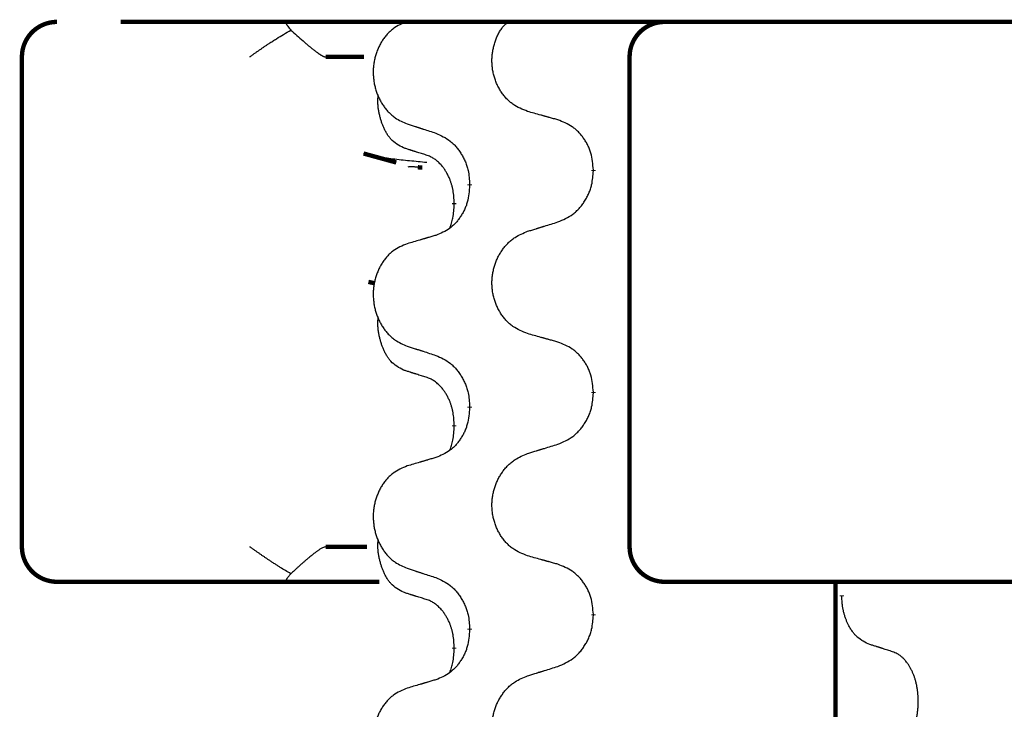
# Model space of a CAD drawing. Units: millimetres. Extents: x -554 to 1098, y -63 to 584.
# Drawn here: x 331 to 345, y 505 to 515 of the extents above; entities that cross this region are included whole.
import ezdxf

# ---------------------------------------------------------------- set-up
doc = ezdxf.new("R2010")
doc.units = ezdxf.units.MM
doc.linetypes.add('SLD_Durchgehend', pattern=[0, 0, 0])

# ---------------------------------------------------------------- blocks, each defined once
blk = doc.blocks.new('HL50FU-0-110', base_point=(272.066, 260.709))
at = {"color": 7, "linetype": 'Continuous'}
blk.add_line((357.902, 514.71), (332.102, 514.71), dxfattribs=at)
at = {"color": 7, "linetype": 'SLD_Durchgehend', "const_width": 0.0625}
for points in [[(331.19, 514.71, 0.414214), (330.69, 514.21, 0.414214)], [(339.869, 514.71, 0.414214), (339.369, 514.21, 0.414214)], [(330.69, 507.21, 0.414214), (331.19, 506.71, 0.414214)], [(339.369, 507.21, 0.414214), (339.869, 506.71, 0.414214)]]:
    blk.add_lwpolyline(points, format="xyb", dxfattribs=at)
for points in [[(332.102, 514.71), (357.902, 514.71)], [(330.69, 514.21), (330.69, 507.21)], [(335.576, 514.21), (335.027, 514.21)], [(339.369, 514.21), (339.369, 507.21)], [(335.571, 512.829), (336.037, 512.701)], [(336.409, 512.628), (336.344, 512.633)], [(338.852, 512.596), (338.852, 512.581)], [(337.085, 512.374), (337.085, 512.389)], [(336.865, 512.12), (336.865, 512.105)], [(335.639, 510.995), (335.729, 510.975)], [(338.852, 509.421), (338.852, 509.406)], [(337.085, 509.199), (337.085, 509.214)], [(336.865, 508.945), (336.865, 508.93)], [(335.027, 507.21), (335.618, 507.21)], [(331.819, 506.71), (331.19, 506.71)], [(333.995, 506.71), (331.819, 506.71)], [(334.459, 506.71), (333.995, 506.71)], [(335.797, 506.71), (334.459, 506.71)], [(340.164, 506.71), (339.869, 506.71)], [(341.898, 506.71), (340.164, 506.71)], [(349.908, 506.71), (341.898, 506.71)], [(342.311, 506.71), (342.311, 342.81)], [(342.401, 506.515), (342.401, 506.5)], [(338.852, 506.246), (338.852, 506.231)], [(337.085, 506.024), (337.085, 506.039)], [(336.865, 505.77), (336.865, 505.755)]]:
    blk.add_lwpolyline(points, dxfattribs=at)
at = {"color": 7, "linetype": 'SLD_Durchgehend'}
for points, knots in [([(334.459, 514.71), (334.457, 514.708), (334.454, 514.703), (334.457, 514.695), (334.46, 514.689), (334.462, 514.684), (334.465, 514.68), (334.469, 514.675), (334.473, 514.669), (334.478, 514.662), (334.482, 514.656), (334.493, 514.642), (334.509, 514.622), (334.524, 514.604), (334.532, 514.594)], [0, 0, 0, 0, 0.0086397, 0.0173087, 0.0228076, 0.0282402, 0.0335931, 0.0389648, 0.0469589, 0.0549435, 0.0629647, 0.0709885, 0.1064539, 0.1419193, 0.1419193, 0.1419193, 0.1419193]), ([(336.193, 514.715), (336.158, 514.701), (336.089, 514.672), (336.015, 514.629), (335.97, 514.594), (335.948, 514.575), (335.927, 514.555), (335.907, 514.533), (335.887, 514.51), (335.868, 514.486), (335.85, 514.461), (335.834, 514.436), (335.818, 514.41), (335.803, 514.383), (335.789, 514.356), (335.777, 514.328), (335.765, 514.299), (335.754, 514.27), (335.744, 514.241), (335.736, 514.211), (335.729, 514.181), (335.722, 514.151), (335.717, 514.12), (335.713, 514.089), (335.71, 514.058), (335.708, 514.027), (335.707, 513.996), (335.708, 513.965), (335.709, 513.934), (335.712, 513.903), (335.716, 513.872), (335.72, 513.841), (335.726, 513.811), (335.733, 513.781), (335.741, 513.751), (335.75, 513.722), (335.76, 513.693), (335.771, 513.665), (335.783, 513.637), (335.796, 513.609), (335.81, 513.583), (335.825, 513.557), (335.84, 513.531), (335.857, 513.506), (335.875, 513.482), (335.893, 513.459), (335.913, 513.436), (335.933, 513.414), (335.954, 513.394), (335.975, 513.375), (335.998, 513.356), (336.039, 513.326), (336.104, 513.291), (336.163, 513.265), (336.193, 513.253)], [0, 0, 0, 0, 0.112481, 0.224961, 0.254205, 0.283463, 0.312765, 0.342064, 0.372505, 0.402946, 0.433372, 0.463798, 0.494314, 0.52483, 0.555347, 0.585864, 0.616922, 0.647981, 0.679038, 0.710095, 0.741061, 0.772027, 0.802995, 0.833963, 0.865172, 0.896381, 0.927588, 0.958795, 0.989832, 1.020868, 1.051906, 1.082944, 1.113652, 1.144359, 1.175065, 1.20577, 1.236283, 1.266796, 1.29731, 1.327824, 1.357761, 1.387698, 1.417635, 1.447572, 1.477483, 1.507394, 1.537316, 1.567238, 1.596112, 1.624989, 1.653829, 1.682658, 1.778901, 1.875145, 1.875145, 1.875145, 1.875145]), ([(337.913, 513.431), (337.877, 513.445), (337.805, 513.474), (337.727, 513.516), (337.679, 513.551), (337.656, 513.57), (337.634, 513.591), (337.613, 513.612), (337.592, 513.635), (337.572, 513.659), (337.554, 513.684), (337.536, 513.709), (337.519, 513.736), (337.504, 513.762), (337.489, 513.79), (337.476, 513.817), (337.463, 513.846), (337.452, 513.875), (337.442, 513.905), (337.433, 513.935), (337.425, 513.965), (337.419, 513.995), (337.413, 514.026), (337.409, 514.056), (337.406, 514.087), (337.404, 514.119), (337.403, 514.15), (337.403, 514.181), (337.405, 514.212), (337.408, 514.243), (337.412, 514.273), (337.417, 514.304), (337.423, 514.334), (337.43, 514.364), (337.439, 514.394), (337.448, 514.424), (337.458, 514.453), (337.469, 514.482), (337.481, 514.511), (337.494, 514.539), (337.509, 514.566), (337.524, 514.591), (337.542, 514.616), (337.565, 514.645), (337.596, 514.676), (337.622, 514.699), (337.634, 514.71)], [0, 0, 0, 0, 0.117086, 0.234172, 0.264254, 0.294351, 0.324489, 0.354624, 0.385638, 0.416653, 0.447653, 0.478654, 0.509508, 0.540362, 0.571217, 0.602071, 0.633324, 0.664578, 0.695829, 0.727081, 0.758156, 0.789231, 0.82031, 0.851388, 0.882558, 0.913729, 0.944894, 0.97606, 1.006959, 1.03786, 1.068761, 1.099662, 1.13059, 1.161517, 1.192447, 1.223378, 1.254531, 1.285682, 1.316855, 1.348028, 1.37817, 1.408317, 1.438394, 1.468452, 1.519676, 1.5709, 1.5709, 1.5709, 1.5709]), ([(333.944, 514.21), (333.945, 514.211), (333.947, 514.212), (333.96, 514.221), (333.983, 514.238), (334.017, 514.262), (334.051, 514.286), (334.084, 514.309), (334.118, 514.333), (334.152, 514.356), (334.186, 514.379), (334.217, 514.4), (334.246, 514.419), (334.272, 514.435), (334.298, 514.452), (334.35, 514.485), (334.428, 514.532), (334.497, 514.574), (334.532, 514.594)], [0, 0, 0, 0, 0.0031522, 0.0063044, 0.0475822, 0.0888599, 0.1301381, 0.1714164, 0.2124075, 0.2533987, 0.2943886, 0.3353784, 0.366421, 0.3974638, 0.4285069, 0.45955, 0.5809455, 0.702341, 0.702341, 0.702341, 0.702341]), ([(334.532, 514.594), (334.561, 514.568), (334.618, 514.516), (334.682, 514.458), (334.725, 514.421), (334.745, 514.403), (334.765, 514.386), (334.783, 514.371), (334.799, 514.358), (334.812, 514.347), (334.826, 514.336), (334.839, 514.325), (334.851, 514.315), (334.864, 514.306), (334.876, 514.296), (334.888, 514.287), (334.9, 514.279), (334.911, 514.271), (334.922, 514.263), (334.932, 514.256), (334.941, 514.25), (334.949, 514.244), (334.957, 514.239), (334.965, 514.235), (334.973, 514.23), (334.979, 514.227), (334.986, 514.223), (334.993, 514.22), (334.999, 514.217), (335.004, 514.215), (335.01, 514.213), (335.015, 514.212), (335.021, 514.211), (335.025, 514.21), (335.027, 514.21)], [0, 0, 0, 0, 0.1163777, 0.2327553, 0.2594086, 0.286062, 0.3127149, 0.3393677, 0.3567276, 0.3740876, 0.3914478, 0.4088081, 0.4244195, 0.440031, 0.4556416, 0.4712523, 0.4848629, 0.4984736, 0.5120868, 0.5256999, 0.5354006, 0.5451013, 0.5547957, 0.5644901, 0.5723318, 0.5801733, 0.5880321, 0.595891, 0.6017018, 0.6075134, 0.6133011, 0.6190841, 0.6248306, 0.6305771, 0.6305771, 0.6305771, 0.6305771]), ([(336.141, 512.91), (336.108, 512.927), (336.043, 512.96), (335.979, 513.013), (335.945, 513.052), (335.931, 513.07), (335.917, 513.089), (335.904, 513.109), (335.892, 513.13), (335.879, 513.153), (335.868, 513.176), (335.857, 513.198), (335.848, 513.221), (335.839, 513.243), (335.831, 513.265), (335.824, 513.288), (335.816, 513.311), (335.81, 513.336), (335.803, 513.36), (335.797, 513.386), (335.792, 513.412), (335.787, 513.438), (335.782, 513.465), (335.779, 513.492), (335.776, 513.519), (335.774, 513.547), (335.773, 513.575), (335.774, 513.603), (335.776, 513.633), (335.778, 513.654), (335.779, 513.665)], [0, 0, 0, 0, 0.1104767, 0.2209534, 0.2438284, 0.2667114, 0.2896326, 0.3125527, 0.3382849, 0.3640175, 0.389731, 0.4154442, 0.4390192, 0.4625939, 0.4861716, 0.5097495, 0.5351329, 0.5605162, 0.5859001, 0.6112844, 0.6383739, 0.665463, 0.6925584, 0.7196538, 0.7472958, 0.7749392, 0.8025614, 0.830178, 0.8614107, 0.8926434, 0.8926434, 0.8926434, 0.8926434]), ([(338.345, 513.31), (338.325, 513.316), (338.284, 513.327), (338.239, 513.339), (338.209, 513.348), (338.194, 513.352), (338.179, 513.356), (338.164, 513.36), (338.149, 513.365), (338.134, 513.369), (338.119, 513.373), (338.077, 513.385), (338.008, 513.404), (337.945, 513.422), (337.913, 513.431)], [0, 0, 0, 0, 0.0626283, 0.1252565, 0.140914, 0.1565714, 0.1722289, 0.1878864, 0.2035442, 0.219202, 0.2348598, 0.2505176, 0.3491531, 0.4477886, 0.4477886, 0.4477886, 0.4477886]), ([(338.852, 512.596), (338.848, 512.636), (338.842, 512.717), (338.825, 512.806), (338.807, 512.864), (338.797, 512.891), (338.785, 512.919), (338.773, 512.946), (338.759, 512.972), (338.744, 512.998), (338.728, 513.023), (338.712, 513.047), (338.695, 513.071), (338.676, 513.094), (338.657, 513.116), (338.638, 513.137), (338.617, 513.157), (338.596, 513.176), (338.574, 513.194), (338.528, 513.228), (338.451, 513.268), (338.38, 513.296), (338.345, 513.31)], [0, 0, 0, 0, 0.1209346, 0.2418691, 0.2715902, 0.3013222, 0.3310797, 0.3608342, 0.3904011, 0.4199685, 0.4495293, 0.4790908, 0.5083301, 0.5375686, 0.5668172, 0.5960652, 0.6244344, 0.6528069, 0.6811435, 0.7094671, 0.8241186, 0.93877, 0.93877, 0.93877, 0.93877]), ([(336.193, 513.253), (336.212, 513.246), (336.25, 513.234), (336.293, 513.22), (336.321, 513.211), (336.335, 513.206), (336.35, 513.202), (336.364, 513.197), (336.378, 513.193), (336.392, 513.188), (336.407, 513.183), (336.446, 513.17), (336.512, 513.149), (336.572, 513.13), (336.603, 513.12)], [0, 0, 0, 0, 0.0599168, 0.1198336, 0.1348129, 0.1497923, 0.1647716, 0.179751, 0.1947305, 0.2097099, 0.2246894, 0.2396689, 0.3353723, 0.4310757, 0.4310757, 0.4310757, 0.4310757]), ([(336.603, 513.12), (336.638, 513.104), (336.709, 513.072), (336.784, 513.026), (336.829, 512.989), (336.852, 512.968), (336.873, 512.947), (336.893, 512.924), (336.913, 512.9), (336.932, 512.875), (336.949, 512.849), (336.966, 512.822), (336.982, 512.795), (336.997, 512.767), (337.011, 512.738), (337.024, 512.709), (337.035, 512.679), (337.046, 512.649), (337.055, 512.618), (337.068, 512.565), (337.078, 512.489), (337.083, 512.422), (337.085, 512.389)], [0, 0, 0, 0, 0.1161018, 0.2322037, 0.2623496, 0.2925108, 0.3227169, 0.3529195, 0.3843764, 0.415834, 0.4472779, 0.4787225, 0.5104414, 0.5421594, 0.5738837, 0.6056077, 0.6377093, 0.6698134, 0.7018938, 0.7339652, 0.8335001, 0.9330351, 0.9330351, 0.9330351, 0.9330351]), ([(336.464, 512.808), (336.441, 512.815), (336.395, 512.829), (336.345, 512.844), (336.314, 512.854), (336.303, 512.858), (336.291, 512.861), (336.28, 512.865), (336.268, 512.869), (336.256, 512.872), (336.245, 512.876), (336.222, 512.884), (336.187, 512.895), (336.156, 512.905), (336.141, 512.91)], [0, 0, 0, 0, 0.072467, 0.1449339, 0.1570396, 0.1691453, 0.181251, 0.1933566, 0.2054742, 0.2175917, 0.2297093, 0.2418268, 0.2903502, 0.3388736, 0.3388736, 0.3388736, 0.3388736]), ([(336.471, 512.7), (336.39, 512.708), (336.228, 512.723), (335.996, 512.748), (335.776, 512.779), (335.639, 512.812), (335.571, 512.829)], [0, 0, 0, 0, 0.2446073, 0.4892147, 0.7000859, 0.910957, 0.910957, 0.910957, 0.910957]), ([(336.865, 512.12), (336.863, 512.151), (336.86, 512.212), (336.852, 512.281), (336.844, 512.325), (336.839, 512.346), (336.833, 512.367), (336.828, 512.387), (336.821, 512.407), (336.815, 512.426), (336.808, 512.445), (336.8, 512.466), (336.79, 512.488), (336.779, 512.512), (336.767, 512.536), (336.754, 512.558), (336.742, 512.579), (336.729, 512.599), (336.715, 512.619), (336.699, 512.64), (336.681, 512.661), (336.661, 512.684), (336.639, 512.706), (336.617, 512.725), (336.595, 512.742), (336.573, 512.758), (336.549, 512.772), (336.524, 512.785), (336.495, 512.797), (336.474, 512.804), (336.464, 512.808)], [0, 0, 0, 0, 0.0921911, 0.1843821, 0.20591, 0.2274409, 0.2489766, 0.2705115, 0.2907895, 0.3110675, 0.3313472, 0.3516275, 0.3780441, 0.4044611, 0.4308749, 0.4572883, 0.4811357, 0.5049824, 0.5288358, 0.5526907, 0.5831984, 0.6137075, 0.6442319, 0.6747535, 0.7017613, 0.7287719, 0.7557302, 0.7826753, 0.8155538, 0.8484323, 0.8484323, 0.8484323, 0.8484323]), ([(336.344, 512.633), (336.328, 512.634), (336.295, 512.637), (336.255, 512.64), (336.224, 512.64), (336.211, 512.637), (336.204, 512.636)], [0, 0, 0, 0, 0.0497354, 0.0994708, 0.1200335, 0.1405961, 0.1405961, 0.1405961, 0.1405961]), ([(338.345, 511.851), (338.382, 511.867), (338.456, 511.898), (338.535, 511.944), (338.583, 511.982), (338.606, 512.002), (338.629, 512.024), (338.65, 512.046), (338.671, 512.07), (338.69, 512.096), (338.709, 512.122), (338.727, 512.148), (338.744, 512.176), (338.759, 512.204), (338.774, 512.232), (338.787, 512.261), (338.8, 512.291), (338.811, 512.322), (338.82, 512.352), (338.833, 512.405), (338.845, 512.482), (338.85, 512.548), (338.852, 512.581)], [0, 0, 0, 0, 0.1207225, 0.241445, 0.272411, 0.3033922, 0.334416, 0.3654362, 0.3974567, 0.4294779, 0.4614868, 0.4934965, 0.5255609, 0.5576245, 0.5896947, 0.6217645, 0.6540243, 0.6862868, 0.7185226, 0.7507482, 0.8503626, 0.9499769, 0.9499769, 0.9499769, 0.9499769]), ([(337.085, 512.374), (337.082, 512.334), (337.075, 512.254), (337.06, 512.165), (337.042, 512.107), (337.033, 512.079), (337.022, 512.052), (337.01, 512.025), (336.997, 511.999), (336.983, 511.973), (336.968, 511.948), (336.952, 511.924), (336.935, 511.9), (336.918, 511.877), (336.9, 511.855), (336.881, 511.834), (336.862, 511.814), (336.842, 511.795), (336.821, 511.777), (336.777, 511.743), (336.705, 511.702), (336.637, 511.674), (336.603, 511.66)], [0, 0, 0, 0, 0.1207923, 0.2415845, 0.2711145, 0.3006544, 0.3302167, 0.3597763, 0.388964, 0.418152, 0.4473341, 0.4765167, 0.5051788, 0.5338402, 0.5625129, 0.591185, 0.618755, 0.6463281, 0.6738633, 0.7013854, 0.8115011, 0.9216168, 0.9216168, 0.9216168, 0.9216168]), ([(336.801, 511.763), (336.81, 511.787), (336.827, 511.834), (336.849, 511.915), (336.86, 512.006), (336.863, 512.072), (336.865, 512.105)], [0, 0, 0, 0, 0.0756193, 0.1512387, 0.250723, 0.3502073, 0.3502073, 0.3502073, 0.3502073]), ([(337.913, 511.718), (337.933, 511.724), (337.973, 511.736), (338.018, 511.75), (338.048, 511.759), (338.063, 511.764), (338.078, 511.769), (338.093, 511.773), (338.108, 511.778), (338.123, 511.783), (338.138, 511.787), (338.18, 511.8), (338.249, 511.821), (338.313, 511.841), (338.345, 511.851)], [0, 0, 0, 0, 0.062728, 0.1254559, 0.141138, 0.1568202, 0.1725023, 0.1881844, 0.2038666, 0.2195488, 0.235231, 0.2509132, 0.3511056, 0.4512981, 0.4512981, 0.4512981, 0.4512981]), ([(336.603, 511.66), (336.584, 511.655), (336.545, 511.644), (336.502, 511.631), (336.474, 511.623), (336.459, 511.618), (336.445, 511.614), (336.431, 511.61), (336.416, 511.606), (336.402, 511.602), (336.388, 511.597), (336.348, 511.586), (336.283, 511.567), (336.223, 511.549), (336.193, 511.54)], [0, 0, 0, 0, 0.0597754, 0.1195507, 0.1344951, 0.1494396, 0.164384, 0.1793284, 0.1942733, 0.2092182, 0.2241631, 0.239108, 0.3332541, 0.4274002, 0.4274002, 0.4274002, 0.4274002]), ([(337.913, 510.256), (337.877, 510.27), (337.805, 510.299), (337.727, 510.341), (337.679, 510.376), (337.656, 510.395), (337.634, 510.416), (337.613, 510.437), (337.592, 510.46), (337.572, 510.484), (337.554, 510.509), (337.536, 510.534), (337.519, 510.561), (337.504, 510.587), (337.489, 510.615), (337.476, 510.642), (337.463, 510.671), (337.452, 510.7), (337.442, 510.73), (337.433, 510.76), (337.425, 510.79), (337.419, 510.82), (337.413, 510.851), (337.409, 510.881), (337.406, 510.912), (337.404, 510.944), (337.403, 510.975), (337.403, 511.006), (337.405, 511.037), (337.408, 511.068), (337.412, 511.099), (337.417, 511.129), (337.423, 511.16), (337.43, 511.19), (337.438, 511.219), (337.448, 511.249), (337.458, 511.277), (337.47, 511.306), (337.482, 511.334), (337.496, 511.361), (337.511, 511.388), (337.526, 511.414), (337.543, 511.439), (337.561, 511.464), (337.579, 511.489), (337.599, 511.512), (337.619, 511.535), (337.64, 511.556), (337.662, 511.577), (337.685, 511.596), (337.709, 511.614), (337.752, 511.644), (337.821, 511.68), (337.883, 511.705), (337.913, 511.718)], [0, 0, 0, 0, 0.117086, 0.234172, 0.26425, 0.294342, 0.324476, 0.354607, 0.385625, 0.416644, 0.447649, 0.478654, 0.509524, 0.540393, 0.571263, 0.602133, 0.633372, 0.664611, 0.695847, 0.727084, 0.758108, 0.789132, 0.820159, 0.851185, 0.8824, 0.913614, 0.944827, 0.97604, 1.007095, 1.038151, 1.069208, 1.100265, 1.131069, 1.161872, 1.192674, 1.223475, 1.254222, 1.284969, 1.315717, 1.346465, 1.376816, 1.407167, 1.437517, 1.467868, 1.498416, 1.528964, 1.559522, 1.59008, 1.619832, 1.649585, 1.679305, 1.709013, 1.809224, 1.909434, 1.909434, 1.909434, 1.909434]), ([(336.193, 511.54), (336.158, 511.526), (336.089, 511.497), (336.015, 511.454), (335.97, 511.419), (335.948, 511.4), (335.927, 511.38), (335.907, 511.358), (335.887, 511.335), (335.868, 511.311), (335.85, 511.286), (335.834, 511.261), (335.818, 511.235), (335.803, 511.208), (335.789, 511.181), (335.777, 511.153), (335.765, 511.124), (335.754, 511.095), (335.744, 511.066), (335.736, 511.036), (335.729, 511.006), (335.722, 510.976), (335.717, 510.945), (335.713, 510.914), (335.71, 510.883), (335.708, 510.852), (335.707, 510.821), (335.708, 510.79), (335.709, 510.759), (335.712, 510.728), (335.716, 510.697), (335.72, 510.666), (335.726, 510.636), (335.733, 510.606), (335.741, 510.576), (335.75, 510.547), (335.76, 510.518), (335.771, 510.49), (335.783, 510.462), (335.796, 510.434), (335.81, 510.408), (335.825, 510.382), (335.84, 510.356), (335.857, 510.331), (335.875, 510.307), (335.893, 510.284), (335.913, 510.261), (335.933, 510.239), (335.954, 510.219), (335.975, 510.2), (335.998, 510.181), (336.039, 510.151), (336.104, 510.116), (336.163, 510.09), (336.193, 510.078)], [0, 0, 0, 0, 0.112481, 0.224961, 0.254205, 0.283463, 0.312765, 0.342064, 0.372505, 0.402946, 0.433372, 0.463798, 0.494314, 0.52483, 0.555347, 0.585864, 0.616922, 0.647981, 0.679038, 0.710095, 0.741061, 0.772027, 0.802995, 0.833963, 0.865172, 0.896381, 0.927588, 0.958795, 0.989832, 1.020868, 1.051906, 1.082944, 1.113652, 1.144359, 1.175065, 1.20577, 1.236283, 1.266796, 1.29731, 1.327824, 1.357761, 1.387698, 1.417635, 1.447572, 1.477483, 1.507394, 1.537316, 1.567238, 1.596112, 1.624989, 1.653829, 1.682658, 1.778901, 1.875145, 1.875145, 1.875145, 1.875145]), ([(336.141, 509.735), (336.108, 509.752), (336.043, 509.785), (335.979, 509.838), (335.945, 509.877), (335.931, 509.895), (335.917, 509.914), (335.904, 509.934), (335.892, 509.955), (335.879, 509.978), (335.868, 510.001), (335.857, 510.023), (335.848, 510.046), (335.839, 510.068), (335.831, 510.09), (335.824, 510.113), (335.816, 510.136), (335.81, 510.161), (335.803, 510.185), (335.797, 510.211), (335.792, 510.237), (335.787, 510.263), (335.782, 510.29), (335.779, 510.317), (335.776, 510.344), (335.774, 510.372), (335.773, 510.4), (335.774, 510.428), (335.776, 510.458), (335.778, 510.479), (335.779, 510.49)], [0, 0, 0, 0, 0.1104767, 0.2209534, 0.2438284, 0.2667114, 0.2896326, 0.3125527, 0.3382849, 0.3640175, 0.389731, 0.4154442, 0.4390192, 0.4625939, 0.4861716, 0.5097495, 0.5351329, 0.5605162, 0.5859001, 0.6112844, 0.6383739, 0.665463, 0.6925584, 0.7196538, 0.7472958, 0.7749392, 0.8025614, 0.830178, 0.8614107, 0.8926434, 0.8926434, 0.8926434, 0.8926434]), ([(338.345, 510.135), (338.325, 510.141), (338.284, 510.152), (338.239, 510.164), (338.209, 510.173), (338.194, 510.177), (338.179, 510.181), (338.164, 510.185), (338.149, 510.19), (338.134, 510.194), (338.119, 510.198), (338.077, 510.21), (338.008, 510.229), (337.945, 510.247), (337.913, 510.256)], [0, 0, 0, 0, 0.0626283, 0.1252565, 0.140914, 0.1565714, 0.1722289, 0.1878864, 0.2035442, 0.219202, 0.2348598, 0.2505176, 0.3491531, 0.4477886, 0.4477886, 0.4477886, 0.4477886]), ([(336.193, 510.078), (336.212, 510.071), (336.25, 510.059), (336.293, 510.045), (336.321, 510.036), (336.335, 510.031), (336.35, 510.027), (336.364, 510.022), (336.378, 510.018), (336.392, 510.013), (336.407, 510.008), (336.446, 509.995), (336.512, 509.974), (336.572, 509.955), (336.603, 509.945)], [0, 0, 0, 0, 0.0599168, 0.1198336, 0.1348129, 0.1497923, 0.1647716, 0.179751, 0.1947305, 0.2097099, 0.2246894, 0.2396689, 0.3353723, 0.4310757, 0.4310757, 0.4310757, 0.4310757]), ([(338.852, 509.421), (338.848, 509.461), (338.842, 509.542), (338.825, 509.631), (338.807, 509.689), (338.797, 509.716), (338.785, 509.744), (338.773, 509.771), (338.759, 509.797), (338.744, 509.823), (338.728, 509.848), (338.712, 509.872), (338.695, 509.896), (338.676, 509.919), (338.657, 509.941), (338.638, 509.962), (338.617, 509.982), (338.596, 510.001), (338.574, 510.019), (338.528, 510.053), (338.451, 510.093), (338.38, 510.121), (338.345, 510.135)], [0, 0, 0, 0, 0.1209346, 0.2418691, 0.2715902, 0.3013222, 0.3310797, 0.3608342, 0.3904011, 0.4199685, 0.4495293, 0.4790908, 0.5083301, 0.5375686, 0.5668172, 0.5960652, 0.6244344, 0.6528069, 0.6811435, 0.7094671, 0.8241186, 0.93877, 0.93877, 0.93877, 0.93877]), ([(336.603, 509.945), (336.638, 509.929), (336.709, 509.897), (336.784, 509.851), (336.829, 509.814), (336.852, 509.793), (336.873, 509.772), (336.893, 509.749), (336.913, 509.725), (336.932, 509.7), (336.949, 509.674), (336.966, 509.647), (336.982, 509.62), (336.997, 509.592), (337.011, 509.563), (337.024, 509.534), (337.035, 509.504), (337.046, 509.474), (337.055, 509.443), (337.068, 509.39), (337.078, 509.314), (337.083, 509.247), (337.085, 509.214)], [0, 0, 0, 0, 0.1161018, 0.2322037, 0.2623496, 0.2925108, 0.3227169, 0.3529195, 0.3843764, 0.415834, 0.4472779, 0.4787225, 0.5104414, 0.5421594, 0.5738837, 0.6056077, 0.6377093, 0.6698134, 0.7018938, 0.7339652, 0.8335001, 0.9330351, 0.9330351, 0.9330351, 0.9330351]), ([(336.464, 509.633), (336.441, 509.64), (336.395, 509.654), (336.345, 509.669), (336.314, 509.679), (336.303, 509.683), (336.291, 509.686), (336.28, 509.69), (336.268, 509.694), (336.256, 509.697), (336.245, 509.701), (336.222, 509.709), (336.187, 509.72), (336.156, 509.73), (336.141, 509.735)], [0, 0, 0, 0, 0.072467, 0.1449339, 0.1570396, 0.1691453, 0.181251, 0.1933566, 0.2054742, 0.2175917, 0.2297093, 0.2418268, 0.2903502, 0.3388736, 0.3388736, 0.3388736, 0.3388736]), ([(336.865, 508.945), (336.863, 508.976), (336.86, 509.037), (336.852, 509.106), (336.844, 509.15), (336.839, 509.171), (336.833, 509.192), (336.828, 509.212), (336.821, 509.232), (336.815, 509.251), (336.808, 509.27), (336.8, 509.291), (336.79, 509.313), (336.779, 509.337), (336.767, 509.361), (336.754, 509.383), (336.742, 509.404), (336.729, 509.424), (336.715, 509.444), (336.699, 509.465), (336.681, 509.486), (336.661, 509.509), (336.639, 509.531), (336.617, 509.55), (336.595, 509.567), (336.573, 509.583), (336.549, 509.597), (336.524, 509.61), (336.495, 509.622), (336.474, 509.629), (336.464, 509.633)], [0, 0, 0, 0, 0.0921911, 0.1843821, 0.20591, 0.2274409, 0.2489766, 0.2705115, 0.2907895, 0.3110675, 0.3313472, 0.3516275, 0.3780441, 0.4044611, 0.4308749, 0.4572883, 0.4811357, 0.5049824, 0.5288358, 0.5526907, 0.5831984, 0.6137075, 0.6442319, 0.6747535, 0.7017613, 0.7287719, 0.7557302, 0.7826753, 0.8155538, 0.8484323, 0.8484323, 0.8484323, 0.8484323]), ([(338.345, 508.676), (338.382, 508.692), (338.456, 508.723), (338.535, 508.769), (338.583, 508.807), (338.606, 508.827), (338.629, 508.849), (338.65, 508.871), (338.671, 508.895), (338.69, 508.921), (338.709, 508.947), (338.727, 508.973), (338.744, 509.001), (338.759, 509.029), (338.774, 509.057), (338.787, 509.086), (338.8, 509.116), (338.811, 509.147), (338.82, 509.177), (338.833, 509.23), (338.845, 509.307), (338.85, 509.373), (338.852, 509.406)], [0, 0, 0, 0, 0.1207225, 0.241445, 0.272411, 0.3033922, 0.334416, 0.3654362, 0.3974567, 0.4294779, 0.4614868, 0.4934965, 0.5255609, 0.5576245, 0.5896947, 0.6217645, 0.6540243, 0.6862868, 0.7185226, 0.7507482, 0.8503626, 0.9499769, 0.9499769, 0.9499769, 0.9499769]), ([(337.085, 509.199), (337.082, 509.159), (337.075, 509.079), (337.06, 508.99), (337.042, 508.932), (337.033, 508.904), (337.022, 508.877), (337.01, 508.85), (336.997, 508.824), (336.983, 508.798), (336.968, 508.773), (336.952, 508.749), (336.935, 508.725), (336.918, 508.702), (336.9, 508.68), (336.881, 508.659), (336.862, 508.639), (336.842, 508.62), (336.821, 508.602), (336.777, 508.568), (336.705, 508.527), (336.637, 508.499), (336.603, 508.485)], [0, 0, 0, 0, 0.1207923, 0.2415845, 0.2711145, 0.3006544, 0.3302167, 0.3597763, 0.388964, 0.418152, 0.4473341, 0.4765167, 0.5051788, 0.5338402, 0.5625129, 0.591185, 0.618755, 0.6463281, 0.6738633, 0.7013854, 0.8115011, 0.9216168, 0.9216168, 0.9216168, 0.9216168]), ([(336.801, 508.588), (336.81, 508.612), (336.827, 508.659), (336.849, 508.74), (336.86, 508.831), (336.863, 508.897), (336.865, 508.93)], [0, 0, 0, 0, 0.0756193, 0.1512387, 0.250723, 0.3502073, 0.3502073, 0.3502073, 0.3502073]), ([(337.913, 508.543), (337.933, 508.549), (337.973, 508.561), (338.018, 508.575), (338.048, 508.584), (338.063, 508.589), (338.078, 508.594), (338.093, 508.598), (338.108, 508.603), (338.123, 508.608), (338.138, 508.612), (338.18, 508.625), (338.249, 508.646), (338.313, 508.666), (338.345, 508.676)], [0, 0, 0, 0, 0.062728, 0.1254559, 0.141138, 0.1568202, 0.1725023, 0.1881844, 0.2038666, 0.2195488, 0.235231, 0.2509132, 0.3511056, 0.4512981, 0.4512981, 0.4512981, 0.4512981]), ([(337.913, 507.081), (337.877, 507.095), (337.805, 507.124), (337.727, 507.166), (337.679, 507.201), (337.656, 507.22), (337.634, 507.241), (337.613, 507.262), (337.592, 507.285), (337.572, 507.309), (337.554, 507.334), (337.536, 507.359), (337.519, 507.386), (337.504, 507.412), (337.489, 507.44), (337.476, 507.467), (337.463, 507.496), (337.452, 507.525), (337.442, 507.555), (337.433, 507.585), (337.425, 507.615), (337.419, 507.645), (337.413, 507.676), (337.409, 507.706), (337.406, 507.737), (337.404, 507.769), (337.403, 507.8), (337.403, 507.831), (337.405, 507.862), (337.408, 507.893), (337.412, 507.924), (337.417, 507.954), (337.423, 507.985), (337.43, 508.015), (337.438, 508.044), (337.448, 508.074), (337.458, 508.102), (337.47, 508.131), (337.482, 508.159), (337.496, 508.186), (337.511, 508.213), (337.526, 508.239), (337.543, 508.264), (337.561, 508.289), (337.579, 508.314), (337.599, 508.337), (337.619, 508.36), (337.64, 508.381), (337.662, 508.402), (337.685, 508.421), (337.709, 508.439), (337.752, 508.469), (337.821, 508.505), (337.883, 508.53), (337.913, 508.543)], [0, 0, 0, 0, 0.117086, 0.234172, 0.26425, 0.294342, 0.324476, 0.354607, 0.385625, 0.416644, 0.447649, 0.478654, 0.509524, 0.540393, 0.571263, 0.602133, 0.633372, 0.664611, 0.695847, 0.727084, 0.758108, 0.789132, 0.820159, 0.851185, 0.8824, 0.913614, 0.944827, 0.97604, 1.007095, 1.038151, 1.069208, 1.100265, 1.131069, 1.161872, 1.192674, 1.223475, 1.254222, 1.284969, 1.315717, 1.346465, 1.376816, 1.407167, 1.437517, 1.467868, 1.498416, 1.528964, 1.559522, 1.59008, 1.619832, 1.649585, 1.679305, 1.709013, 1.809224, 1.909434, 1.909434, 1.909434, 1.909434]), ([(336.603, 508.485), (336.584, 508.48), (336.545, 508.469), (336.502, 508.456), (336.474, 508.448), (336.459, 508.443), (336.445, 508.439), (336.431, 508.435), (336.416, 508.431), (336.402, 508.427), (336.388, 508.422), (336.348, 508.411), (336.283, 508.392), (336.223, 508.374), (336.193, 508.365)], [0, 0, 0, 0, 0.0597754, 0.1195507, 0.1344951, 0.1494396, 0.164384, 0.1793284, 0.1942733, 0.2092182, 0.2241631, 0.239108, 0.3332541, 0.4274002, 0.4274002, 0.4274002, 0.4274002]), ([(336.193, 508.365), (336.158, 508.351), (336.089, 508.322), (336.015, 508.279), (335.97, 508.244), (335.948, 508.225), (335.927, 508.205), (335.907, 508.183), (335.887, 508.16), (335.868, 508.136), (335.85, 508.111), (335.834, 508.086), (335.818, 508.06), (335.803, 508.033), (335.789, 508.006), (335.777, 507.978), (335.765, 507.949), (335.754, 507.92), (335.744, 507.891), (335.736, 507.861), (335.729, 507.831), (335.722, 507.801), (335.717, 507.77), (335.713, 507.739), (335.71, 507.708), (335.708, 507.677), (335.707, 507.646), (335.708, 507.615), (335.709, 507.584), (335.712, 507.553), (335.716, 507.522), (335.72, 507.491), (335.726, 507.461), (335.733, 507.431), (335.741, 507.401), (335.75, 507.372), (335.76, 507.343), (335.771, 507.315), (335.783, 507.287), (335.796, 507.259), (335.81, 507.233), (335.825, 507.207), (335.84, 507.181), (335.857, 507.156), (335.875, 507.132), (335.893, 507.109), (335.913, 507.086), (335.933, 507.064), (335.954, 507.044), (335.975, 507.025), (335.998, 507.006), (336.039, 506.976), (336.104, 506.941), (336.163, 506.915), (336.193, 506.903)], [0, 0, 0, 0, 0.112481, 0.224961, 0.254205, 0.283463, 0.312765, 0.342064, 0.372505, 0.402946, 0.433372, 0.463798, 0.494314, 0.52483, 0.555347, 0.585864, 0.616922, 0.647981, 0.679038, 0.710095, 0.741061, 0.772027, 0.802995, 0.833963, 0.865172, 0.896381, 0.927588, 0.958795, 0.989832, 1.020868, 1.051906, 1.082944, 1.113652, 1.144359, 1.175065, 1.20577, 1.236283, 1.266796, 1.29731, 1.327824, 1.357761, 1.387698, 1.417635, 1.447572, 1.477483, 1.507394, 1.537316, 1.567238, 1.596112, 1.624989, 1.653829, 1.682658, 1.778901, 1.875145, 1.875145, 1.875145, 1.875145]), ([(336.141, 506.56), (336.108, 506.577), (336.043, 506.61), (335.979, 506.663), (335.945, 506.702), (335.931, 506.72), (335.917, 506.739), (335.904, 506.759), (335.892, 506.78), (335.879, 506.803), (335.868, 506.826), (335.857, 506.848), (335.848, 506.871), (335.839, 506.893), (335.831, 506.915), (335.824, 506.938), (335.816, 506.961), (335.81, 506.986), (335.803, 507.01), (335.797, 507.036), (335.792, 507.062), (335.787, 507.088), (335.782, 507.115), (335.779, 507.142), (335.776, 507.169), (335.774, 507.197), (335.773, 507.225), (335.774, 507.253), (335.776, 507.283), (335.778, 507.304), (335.779, 507.315)], [0, 0, 0, 0, 0.1104767, 0.2209534, 0.2438284, 0.2667114, 0.2896326, 0.3125527, 0.3382849, 0.3640175, 0.389731, 0.4154442, 0.4390192, 0.4625939, 0.4861716, 0.5097495, 0.5351329, 0.5605162, 0.5859001, 0.6112844, 0.6383739, 0.665463, 0.6925584, 0.7196538, 0.7472958, 0.7749392, 0.8025614, 0.830178, 0.8614107, 0.8926434, 0.8926434, 0.8926434, 0.8926434]), ([(334.532, 506.826), (334.506, 506.841), (334.455, 506.87), (334.398, 506.904), (334.36, 506.928), (334.34, 506.941), (334.32, 506.953), (334.3, 506.966), (334.28, 506.979), (334.26, 506.992), (334.24, 507.006), (334.221, 507.018), (334.203, 507.03), (334.186, 507.042), (334.169, 507.053), (334.153, 507.065), (334.136, 507.076), (334.119, 507.088), (334.102, 507.099), (334.085, 507.111), (334.068, 507.123), (334.051, 507.135), (334.034, 507.147), (334.017, 507.159), (334, 507.171), (333.983, 507.183), (333.967, 507.195), (333.954, 507.203), (333.947, 507.208), (333.945, 507.21), (333.944, 507.21)], [0, 0, 0, 0, 0.0883694, 0.1767388, 0.2002866, 0.2238346, 0.2473833, 0.2709319, 0.2949586, 0.3189853, 0.3430118, 0.3670383, 0.3873909, 0.4077435, 0.4280961, 0.4484486, 0.4688854, 0.4893222, 0.509759, 0.5301958, 0.5509485, 0.5717013, 0.5924541, 0.6132069, 0.6339314, 0.6546559, 0.6753804, 0.6961048, 0.6992571, 0.7024093, 0.7024093, 0.7024093, 0.7024093]), ([(335.027, 507.21), (335.013, 507.206), (334.984, 507.196), (334.953, 507.179), (334.931, 507.164), (334.916, 507.154), (334.901, 507.144), (334.886, 507.132), (334.869, 507.119), (334.852, 507.105), (334.834, 507.091), (334.813, 507.074), (334.788, 507.053), (334.759, 507.029), (334.73, 507.005), (334.701, 506.979), (334.671, 506.953), (334.64, 506.925), (334.609, 506.897), (334.581, 506.871), (334.555, 506.848), (334.54, 506.833), (334.532, 506.826)], [0, 0, 0, 0, 0.0444083, 0.0888166, 0.1067808, 0.1247425, 0.1427135, 0.1606855, 0.1830668, 0.2054473, 0.2278198, 0.2501926, 0.2877491, 0.3253056, 0.3628677, 0.4004298, 0.4420082, 0.4835865, 0.5251629, 0.5667392, 0.5983382, 0.6299373, 0.6299373, 0.6299373, 0.6299373]), ([(338.345, 506.96), (338.325, 506.966), (338.284, 506.977), (338.239, 506.989), (338.209, 506.998), (338.194, 507.002), (338.179, 507.006), (338.164, 507.01), (338.149, 507.015), (338.134, 507.019), (338.119, 507.023), (338.077, 507.035), (338.008, 507.054), (337.945, 507.072), (337.913, 507.081)], [0, 0, 0, 0, 0.0626283, 0.1252565, 0.140914, 0.1565714, 0.1722289, 0.1878864, 0.2035442, 0.219202, 0.2348598, 0.2505176, 0.3491531, 0.4477886, 0.4477886, 0.4477886, 0.4477886]), ([(338.852, 506.246), (338.848, 506.286), (338.842, 506.367), (338.825, 506.456), (338.807, 506.514), (338.797, 506.541), (338.785, 506.569), (338.773, 506.596), (338.759, 506.622), (338.744, 506.648), (338.728, 506.673), (338.712, 506.697), (338.695, 506.721), (338.676, 506.744), (338.657, 506.766), (338.638, 506.787), (338.617, 506.807), (338.596, 506.826), (338.574, 506.844), (338.528, 506.878), (338.451, 506.918), (338.38, 506.946), (338.345, 506.96)], [0, 0, 0, 0, 0.1209346, 0.2418691, 0.2715902, 0.3013222, 0.3310797, 0.3608342, 0.3904011, 0.4199685, 0.4495293, 0.4790908, 0.5083301, 0.5375686, 0.5668172, 0.5960652, 0.6244344, 0.6528069, 0.6811435, 0.7094671, 0.8241186, 0.93877, 0.93877, 0.93877, 0.93877]), ([(334.532, 506.826), (334.523, 506.816), (334.506, 506.795), (334.487, 506.772), (334.476, 506.757), (334.472, 506.751), (334.468, 506.744), (334.464, 506.739), (334.461, 506.734), (334.459, 506.73), (334.457, 506.726), (334.455, 506.721), (334.454, 506.715), (334.457, 506.712), (334.459, 506.71)], [0, 0, 0, 0, 0.0407687, 0.0815374, 0.0889743, 0.0964092, 0.1038748, 0.1113497, 0.1160627, 0.1207606, 0.1254507, 0.1301936, 0.1365083, 0.1428078, 0.1428078, 0.1428078, 0.1428078]), ([(336.193, 506.903), (336.212, 506.896), (336.25, 506.884), (336.293, 506.87), (336.321, 506.861), (336.335, 506.856), (336.35, 506.852), (336.364, 506.847), (336.378, 506.843), (336.392, 506.838), (336.407, 506.833), (336.446, 506.82), (336.512, 506.799), (336.572, 506.78), (336.603, 506.77)], [0, 0, 0, 0, 0.0599168, 0.1198336, 0.1348129, 0.1497923, 0.1647716, 0.179751, 0.1947305, 0.2097099, 0.2246894, 0.2396689, 0.3353723, 0.4310757, 0.4310757, 0.4310757, 0.4310757]), ([(336.603, 506.77), (336.638, 506.754), (336.709, 506.722), (336.784, 506.676), (336.829, 506.639), (336.852, 506.618), (336.873, 506.597), (336.893, 506.574), (336.913, 506.55), (336.932, 506.525), (336.949, 506.499), (336.966, 506.472), (336.982, 506.445), (336.997, 506.417), (337.011, 506.388), (337.024, 506.359), (337.035, 506.329), (337.046, 506.299), (337.055, 506.268), (337.068, 506.215), (337.078, 506.139), (337.083, 506.072), (337.085, 506.039)], [0, 0, 0, 0, 0.1161018, 0.2322037, 0.2623496, 0.2925108, 0.3227169, 0.3529195, 0.3843764, 0.415834, 0.4472779, 0.4787225, 0.5104414, 0.5421594, 0.5738837, 0.6056077, 0.6377093, 0.6698134, 0.7018938, 0.7339652, 0.8335001, 0.9330351, 0.9330351, 0.9330351, 0.9330351]), ([(336.464, 506.458), (336.441, 506.465), (336.395, 506.479), (336.345, 506.494), (336.314, 506.504), (336.303, 506.508), (336.291, 506.511), (336.28, 506.515), (336.268, 506.519), (336.256, 506.522), (336.245, 506.526), (336.222, 506.534), (336.187, 506.545), (336.156, 506.555), (336.141, 506.56)], [0, 0, 0, 0, 0.072467, 0.1449339, 0.1570396, 0.1691453, 0.181251, 0.1933566, 0.2054742, 0.2175917, 0.2297093, 0.2418268, 0.2903502, 0.3388736, 0.3388736, 0.3388736, 0.3388736]), ([(336.865, 505.77), (336.863, 505.801), (336.86, 505.862), (336.852, 505.931), (336.844, 505.975), (336.839, 505.996), (336.833, 506.017), (336.828, 506.037), (336.821, 506.057), (336.815, 506.076), (336.808, 506.095), (336.8, 506.116), (336.79, 506.138), (336.779, 506.162), (336.767, 506.186), (336.754, 506.208), (336.742, 506.229), (336.729, 506.249), (336.715, 506.269), (336.699, 506.29), (336.681, 506.311), (336.661, 506.334), (336.639, 506.356), (336.617, 506.375), (336.595, 506.392), (336.573, 506.408), (336.549, 506.422), (336.524, 506.435), (336.495, 506.447), (336.474, 506.454), (336.464, 506.458)], [0, 0, 0, 0, 0.0921911, 0.1843821, 0.20591, 0.2274409, 0.2489766, 0.2705115, 0.2907895, 0.3110675, 0.3313472, 0.3516275, 0.3780441, 0.4044611, 0.4308749, 0.4572883, 0.4811357, 0.5049824, 0.5288358, 0.5526907, 0.5831984, 0.6137075, 0.6442319, 0.6747535, 0.7017613, 0.7287719, 0.7557302, 0.7826753, 0.8155538, 0.8484323, 0.8484323, 0.8484323, 0.8484323]), ([(342.802, 505.813), (342.77, 505.827), (342.706, 505.857), (342.641, 505.902), (342.605, 505.937), (342.588, 505.954), (342.573, 505.972), (342.558, 505.992), (342.543, 506.012), (342.528, 506.034), (342.515, 506.057), (342.503, 506.079), (342.492, 506.099), (342.482, 506.119), (342.473, 506.139), (342.465, 506.16), (342.456, 506.181), (342.448, 506.203), (342.441, 506.226), (342.435, 506.248), (342.429, 506.269), (342.424, 506.289), (342.42, 506.309), (342.416, 506.33), (342.412, 506.351), (342.409, 506.372), (342.407, 506.393), (342.404, 506.422), (342.402, 506.457), (342.402, 506.486), (342.401, 506.5)], [0, 0, 0, 0, 0.1054562, 0.2109123, 0.2344291, 0.2579548, 0.2815165, 0.3050767, 0.3315574, 0.3580389, 0.3845049, 0.4109705, 0.4328054, 0.4546397, 0.4764736, 0.4983077, 0.5219471, 0.5455868, 0.5692264, 0.5928659, 0.6135516, 0.634237, 0.6549231, 0.6756092, 0.6971494, 0.71869, 0.740226, 0.7617607, 0.804578, 0.8473954, 0.8473954, 0.8473954, 0.8473954]), ([(338.345, 505.501), (338.382, 505.517), (338.456, 505.548), (338.535, 505.594), (338.583, 505.632), (338.606, 505.652), (338.629, 505.674), (338.65, 505.696), (338.671, 505.72), (338.69, 505.746), (338.709, 505.772), (338.727, 505.798), (338.744, 505.826), (338.759, 505.854), (338.774, 505.882), (338.787, 505.911), (338.8, 505.941), (338.811, 505.972), (338.82, 506.002), (338.833, 506.055), (338.845, 506.132), (338.85, 506.198), (338.852, 506.231)], [0, 0, 0, 0, 0.1207225, 0.241445, 0.272411, 0.3033922, 0.334416, 0.3654362, 0.3974567, 0.4294779, 0.4614868, 0.4934965, 0.5255609, 0.5576245, 0.5896947, 0.6217645, 0.6540243, 0.6862868, 0.7185226, 0.7507482, 0.8503626, 0.9499769, 0.9499769, 0.9499769, 0.9499769]), ([(337.085, 506.024), (337.082, 505.984), (337.075, 505.904), (337.06, 505.815), (337.042, 505.757), (337.033, 505.729), (337.022, 505.702), (337.01, 505.675), (336.997, 505.649), (336.983, 505.623), (336.968, 505.598), (336.952, 505.574), (336.935, 505.55), (336.918, 505.527), (336.9, 505.505), (336.881, 505.484), (336.862, 505.464), (336.842, 505.445), (336.821, 505.427), (336.777, 505.393), (336.705, 505.352), (336.637, 505.324), (336.603, 505.31)], [0, 0, 0, 0, 0.1207923, 0.2415845, 0.2711145, 0.3006544, 0.3302167, 0.3597763, 0.388964, 0.418152, 0.4473341, 0.4765167, 0.5051788, 0.5338402, 0.5625129, 0.591185, 0.618755, 0.6463281, 0.6738633, 0.7013854, 0.8115011, 0.9216168, 0.9216168, 0.9216168, 0.9216168]), ([(336.801, 505.413), (336.81, 505.437), (336.827, 505.484), (336.849, 505.565), (336.86, 505.656), (336.863, 505.722), (336.865, 505.755)], [0, 0, 0, 0, 0.0756193, 0.1512387, 0.250723, 0.3502073, 0.3502073, 0.3502073, 0.3502073]), ([(343.125, 505.711), (343.102, 505.718), (343.056, 505.733), (343.006, 505.749), (342.975, 505.759), (342.964, 505.763), (342.952, 505.766), (342.941, 505.77), (342.929, 505.774), (342.917, 505.777), (342.906, 505.781), (342.883, 505.788), (342.848, 505.799), (342.817, 505.808), (342.802, 505.813)], [0, 0, 0, 0, 0.0726997, 0.1453994, 0.1575073, 0.1696152, 0.1817231, 0.193831, 0.205927, 0.2180229, 0.2301189, 0.2422149, 0.2905443, 0.3388737, 0.3388737, 0.3388737, 0.3388737]), ([(343.125, 504.248), (343.157, 504.269), (343.221, 504.311), (343.284, 504.37), (343.318, 504.413), (343.333, 504.434), (343.347, 504.456), (343.361, 504.479), (343.375, 504.503), (343.388, 504.529), (343.4, 504.556), (343.411, 504.581), (343.421, 504.606), (343.43, 504.63), (343.438, 504.655), (343.446, 504.68), (343.454, 504.706), (343.46, 504.732), (343.466, 504.759), (343.472, 504.786), (343.477, 504.814), (343.481, 504.843), (343.485, 504.872), (343.488, 504.901), (343.49, 504.931), (343.491, 504.96), (343.492, 504.99), (343.492, 505.019), (343.491, 505.046), (343.49, 505.071), (343.488, 505.097), (343.486, 505.123), (343.483, 505.148), (343.48, 505.173), (343.476, 505.197), (343.472, 505.221), (343.467, 505.245), (343.461, 505.267), (343.456, 505.29), (343.45, 505.311), (343.443, 505.333), (343.436, 505.353), (343.429, 505.374), (343.421, 505.394), (343.412, 505.414), (343.403, 505.434), (343.393, 505.454), (343.383, 505.473), (343.373, 505.492), (343.363, 505.509), (343.352, 505.526), (343.339, 505.544), (343.324, 505.564), (343.307, 505.585), (343.289, 505.605), (343.27, 505.624), (343.252, 505.64), (343.233, 505.655), (343.213, 505.668), (343.189, 505.683), (343.159, 505.697), (343.137, 505.706), (343.125, 505.711)], [0, 0, 0, 0, 0.114626, 0.229253, 0.255136, 0.281028, 0.306957, 0.332884, 0.361934, 0.390985, 0.420018, 0.449052, 0.474762, 0.500472, 0.526183, 0.551894, 0.5793, 0.606707, 0.634112, 0.661518, 0.690573, 0.719628, 0.748686, 0.777743, 0.807529, 0.837316, 0.867099, 0.896882, 0.922639, 0.948395, 0.974152, 0.999908, 1.024987, 1.050066, 1.075144, 1.100222, 1.123355, 1.146488, 1.16962, 1.192753, 1.214494, 1.236235, 1.257976, 1.279718, 1.301816, 1.323914, 1.34601, 1.368106, 1.38839, 1.408673, 1.42896, 1.449249, 1.476285, 1.503323, 1.530378, 1.557432, 1.581269, 1.605108, 1.628896, 1.652672, 1.68974, 1.726808, 1.726808, 1.726808, 1.726808]), ([(337.913, 505.368), (337.933, 505.374), (337.973, 505.386), (338.018, 505.4), (338.048, 505.409), (338.063, 505.414), (338.078, 505.419), (338.093, 505.423), (338.108, 505.428), (338.123, 505.433), (338.138, 505.437), (338.18, 505.45), (338.249, 505.471), (338.313, 505.491), (338.345, 505.501)], [0, 0, 0, 0, 0.062728, 0.1254559, 0.141138, 0.1568202, 0.1725023, 0.1881844, 0.2038666, 0.2195488, 0.235231, 0.2509132, 0.3511056, 0.4512981, 0.4512981, 0.4512981, 0.4512981]), ([(336.603, 505.31), (336.584, 505.305), (336.545, 505.294), (336.502, 505.281), (336.474, 505.273), (336.459, 505.268), (336.445, 505.264), (336.431, 505.26), (336.416, 505.256), (336.402, 505.252), (336.388, 505.247), (336.348, 505.236), (336.283, 505.217), (336.223, 505.199), (336.193, 505.19)], [0, 0, 0, 0, 0.0597754, 0.1195507, 0.1344951, 0.1494396, 0.164384, 0.1793284, 0.1942733, 0.2092182, 0.2241631, 0.239108, 0.3332541, 0.4274002, 0.4274002, 0.4274002, 0.4274002]), ([(337.913, 503.906), (337.877, 503.92), (337.805, 503.949), (337.727, 503.991), (337.679, 504.026), (337.656, 504.045), (337.634, 504.066), (337.613, 504.087), (337.592, 504.11), (337.572, 504.134), (337.554, 504.159), (337.536, 504.184), (337.519, 504.211), (337.504, 504.237), (337.489, 504.265), (337.476, 504.292), (337.463, 504.321), (337.452, 504.35), (337.442, 504.38), (337.433, 504.41), (337.425, 504.44), (337.419, 504.47), (337.413, 504.501), (337.409, 504.531), (337.406, 504.562), (337.404, 504.594), (337.403, 504.625), (337.403, 504.656), (337.405, 504.687), (337.408, 504.718), (337.412, 504.749), (337.417, 504.779), (337.423, 504.81), (337.43, 504.84), (337.438, 504.869), (337.448, 504.899), (337.458, 504.927), (337.47, 504.956), (337.482, 504.984), (337.496, 505.011), (337.511, 505.038), (337.526, 505.064), (337.543, 505.089), (337.561, 505.114), (337.579, 505.139), (337.599, 505.162), (337.619, 505.185), (337.64, 505.206), (337.662, 505.227), (337.685, 505.246), (337.709, 505.264), (337.752, 505.294), (337.821, 505.33), (337.883, 505.355), (337.913, 505.368)], [0, 0, 0, 0, 0.117086, 0.234172, 0.26425, 0.294342, 0.324476, 0.354607, 0.385625, 0.416644, 0.447649, 0.478654, 0.509524, 0.540393, 0.571263, 0.602133, 0.633372, 0.664611, 0.695847, 0.727084, 0.758108, 0.789132, 0.820159, 0.851185, 0.8824, 0.913614, 0.944827, 0.97604, 1.007095, 1.038151, 1.069208, 1.100265, 1.131069, 1.161872, 1.192674, 1.223475, 1.254222, 1.284969, 1.315717, 1.346465, 1.376816, 1.407167, 1.437517, 1.467868, 1.498416, 1.528964, 1.559522, 1.59008, 1.619832, 1.649585, 1.679305, 1.709013, 1.809224, 1.909434, 1.909434, 1.909434, 1.909434]), ([(336.193, 505.19), (336.158, 505.176), (336.089, 505.147), (336.015, 505.104), (335.97, 505.069), (335.948, 505.05), (335.927, 505.03), (335.907, 505.008), (335.887, 504.985), (335.868, 504.961), (335.85, 504.936), (335.834, 504.911), (335.818, 504.885), (335.803, 504.858), (335.789, 504.831), (335.777, 504.803), (335.765, 504.774), (335.754, 504.745), (335.744, 504.716), (335.736, 504.686), (335.729, 504.656), (335.722, 504.626), (335.717, 504.595), (335.713, 504.564), (335.71, 504.533), (335.708, 504.502), (335.707, 504.471), (335.708, 504.44), (335.709, 504.409), (335.712, 504.378), (335.716, 504.347), (335.72, 504.316), (335.726, 504.286), (335.733, 504.256), (335.741, 504.226), (335.75, 504.197), (335.76, 504.168), (335.771, 504.14), (335.783, 504.112), (335.796, 504.084), (335.81, 504.058), (335.825, 504.032), (335.84, 504.006), (335.857, 503.981), (335.875, 503.957), (335.893, 503.934), (335.913, 503.911), (335.933, 503.889), (335.954, 503.869), (335.975, 503.85), (335.998, 503.831), (336.039, 503.801), (336.104, 503.766), (336.163, 503.74), (336.193, 503.728)], [0, 0, 0, 0, 0.112481, 0.224961, 0.254205, 0.283463, 0.312765, 0.342064, 0.372505, 0.402946, 0.433372, 0.463798, 0.494314, 0.52483, 0.555347, 0.585864, 0.616922, 0.647981, 0.679038, 0.710095, 0.741061, 0.772027, 0.802995, 0.833963, 0.865172, 0.896381, 0.927588, 0.958795, 0.989832, 1.020868, 1.051906, 1.082944, 1.113652, 1.144359, 1.175065, 1.20577, 1.236283, 1.266796, 1.29731, 1.327824, 1.357761, 1.387698, 1.417635, 1.447572, 1.477483, 1.507394, 1.537316, 1.567238, 1.596112, 1.624989, 1.653829, 1.682658, 1.778901, 1.875145, 1.875145, 1.875145, 1.875145])]:
    blk.add_open_spline(points, degree=3, knots=knots, dxfattribs=at)

msp = doc.modelspace()

# ---------------------------------------------------------------- block references
msp.add_blockref('HL50FU-0-110', (272.066, 260.709))

doc.saveas('drawing.dxf')
